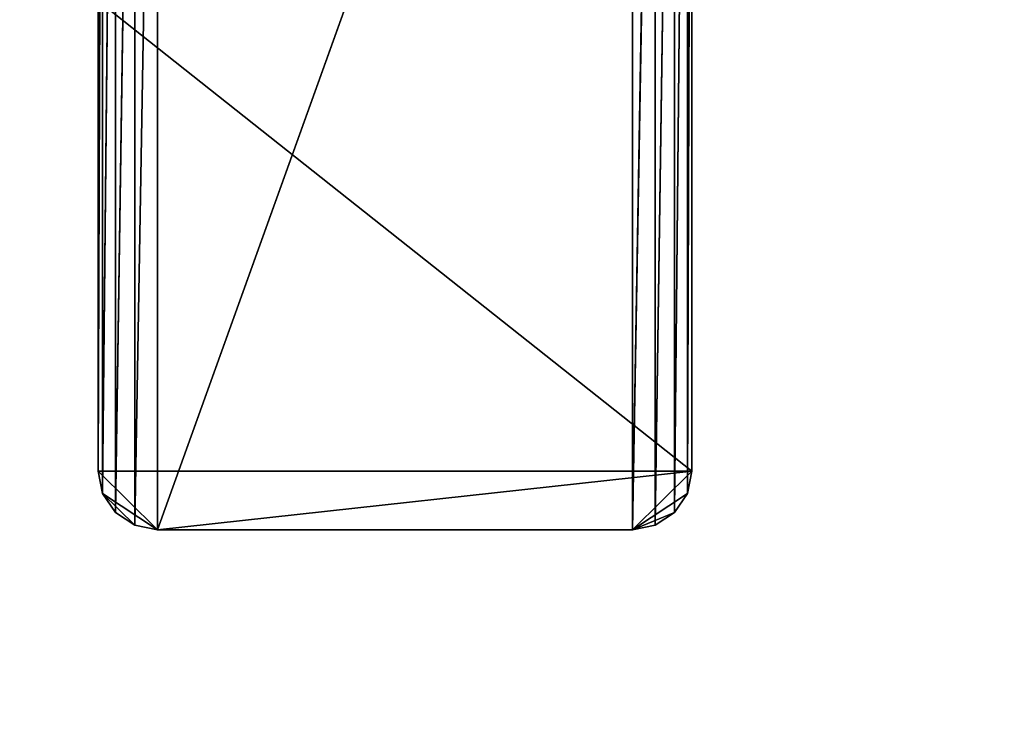
# Model space of a CAD drawing. Units: millimetres. Extents: x 16 to 5916, y -4038 to -22.
# Drawn here: x 2302 to 2468, y -2532 to -2411 of the extents above; entities that cross this region are included whole.
import ezdxf

# ---------------------------------------------------------------- set-up
doc = ezdxf.new("R2010")
doc.units = ezdxf.units.MM
doc.header["$LTSCALE"] = 25.4
doc.layers.get('0').update_dxf_attribs({"true_color": 0xffffff})

# ---------------------------------------------------------------- blocks, each defined once
blk = doc.blocks.new('___006392.STL')
at = {"color": 35, "true_color": 0xad703d}
for p, q in [((2415.53, -2487.23, 2128.2), (2415.53, -2185.33, 554.9)), ((2415.53, -2487.23, 2128.2), (2415.53, -2185.33, 554.9)), ((2315.53, -2487.23, 2128.2), (2315.53, -2264.55, 543.77)), ((2315.53, -2487.23, 2128.2), (2315.53, -2264.55, 543.77)), ((2415.53, -2264.55, 543.77), (2414.77, -2491.02, 2127.67)), ((2415.53, -2264.55, 543.77), (2414.77, -2491.02, 2127.67)), ((2415.53, -2264.55, 543.77), (2415.53, -2487.23, 2128.2)), ((2415.53, -2264.55, 543.77), (2415.53, -2487.23, 2128.2)), ((2316.29, -2268.34, 543.24), (2315.53, -2487.23, 2128.2)), ((2316.29, -2268.34, 543.24), (2315.53, -2487.23, 2128.2)), ((2316.29, -2268.34, 543.24), (2316.29, -2491.02, 2127.67)), ((2316.29, -2268.34, 543.24), (2316.29, -2491.02, 2127.67)), ((2414.77, -2268.34, 543.24), (2412.6, -2494.23, 2127.21)), ((2414.77, -2268.34, 543.24), (2412.6, -2494.23, 2127.21)), ((2414.77, -2268.34, 543.24), (2414.77, -2491.02, 2127.67)), ((2414.77, -2268.34, 543.24), (2414.77, -2491.02, 2127.67)), ((2318.46, -2271.55, 542.79), (2316.29, -2491.02, 2127.67)), ((2318.46, -2271.55, 542.79), (2316.29, -2491.02, 2127.67)), ((2318.46, -2271.55, 542.79), (2318.46, -2494.23, 2127.21)), ((2318.46, -2271.55, 542.79), (2318.46, -2494.23, 2127.21)), ((2412.6, -2271.55, 542.79), (2409.36, -2496.38, 2126.91)), ((2412.6, -2271.55, 542.79), (2409.36, -2496.38, 2126.91)), ((2412.6, -2271.55, 542.79), (2412.6, -2494.23, 2127.21)), ((2412.6, -2271.55, 542.79), (2412.6, -2494.23, 2127.21)), ((2321.7, -2273.7, 542.48), (2318.46, -2494.23, 2127.21)), ((2321.7, -2273.7, 542.48), (2318.46, -2494.23, 2127.21)), ((2321.7, -2273.7, 542.48), (2321.7, -2496.38, 2126.91)), ((2321.7, -2273.7, 542.48), (2321.7, -2496.38, 2126.91)), ((2325.53, -2274.46, 542.38), (2321.7, -2496.38, 2126.91)), ((2325.53, -2274.46, 542.38), (2321.7, -2496.38, 2126.91)), ((2325.53, -2274.46, 542.38), (2325.53, -2497.13, 2126.81)), ((2325.53, -2497.13, 2126.81), (2405.53, -2274.46, 542.38)), ((2325.53, -2497.13, 2126.81), (2405.53, -2274.46, 542.38)), ((2325.53, -2274.46, 542.38), (2325.53, -2497.13, 2126.81)), ((2409.36, -2273.7, 542.48), (2405.53, -2497.13, 2126.81)), ((2409.36, -2273.7, 542.48), (2405.53, -2497.13, 2126.81)), ((2405.53, -2274.46, 542.38), (2405.53, -2497.13, 2126.81)), ((2405.53, -2274.46, 542.38), (2405.53, -2497.13, 2126.81)), ((2409.36, -2273.7, 542.48), (2409.36, -2496.38, 2126.91)), ((2409.36, -2273.7, 542.48), (2409.36, -2496.38, 2126.91)), ((2315.53, -2487.23, 2128.2), (2315.53, -2408.01, 2139.33)), ((2415.53, -2487.23, 2128.2), (2315.53, -2408.01, 2139.33)), ((2315.53, -2487.23, 2128.2), (2315.53, -2408.01, 2139.33)), ((2415.53, -2487.23, 2128.2), (2315.53, -2408.01, 2139.33)), ((2415.53, -2408.01, 2139.33), (2415.53, -2487.23, 2128.2)), ((2415.53, -2408.01, 2139.33), (2415.53, -2487.23, 2128.2)), ((2316.29, -2491.02, 2127.67), (2315.53, -2487.23, 2128.2)), ((2325.53, -2497.13, 2126.81), (2315.53, -2487.23, 2128.2)), ((2316.29, -2491.02, 2127.67), (2315.53, -2487.23, 2128.2)), ((2325.53, -2497.13, 2126.81), (2315.53, -2487.23, 2128.2)), ((2415.53, -2487.23, 2128.2), (2315.53, -2487.23, 2128.2)), ((2415.53, -2487.23, 2128.2), (2315.53, -2487.23, 2128.2)), ((2415.53, -2487.23, 2128.2), (2325.53, -2497.13, 2126.81)), ((2415.53, -2487.23, 2128.2), (2325.53, -2497.13, 2126.81)), ((2405.53, -2497.13, 2126.81), (2415.53, -2487.23, 2128.2)), ((2405.53, -2497.13, 2126.81), (2415.53, -2487.23, 2128.2)), ((2415.53, -2487.23, 2128.2), (2414.77, -2491.02, 2127.67)), ((2415.53, -2487.23, 2128.2), (2414.77, -2491.02, 2127.67)), ((2318.46, -2494.23, 2127.21), (2316.29, -2491.02, 2127.67)), ((2321.7, -2496.38, 2126.91), (2316.29, -2491.02, 2127.67)), ((2318.46, -2494.23, 2127.21), (2316.29, -2491.02, 2127.67)), ((2321.7, -2496.38, 2126.91), (2316.29, -2491.02, 2127.67)), ((2325.53, -2497.13, 2126.81), (2316.29, -2491.02, 2127.67)), ((2325.53, -2497.13, 2126.81), (2316.29, -2491.02, 2127.67)), ((2414.77, -2491.02, 2127.67), (2405.53, -2497.13, 2126.81)), ((2414.77, -2491.02, 2127.67), (2405.53, -2497.13, 2126.81)), ((2414.77, -2491.02, 2127.67), (2412.6, -2494.23, 2127.21)), ((2414.77, -2491.02, 2127.67), (2412.6, -2494.23, 2127.21)), ((2321.7, -2496.38, 2126.91), (2318.46, -2494.23, 2127.21)), ((2321.7, -2496.38, 2126.91), (2318.46, -2494.23, 2127.21)), ((2412.6, -2494.23, 2127.21), (2405.53, -2497.13, 2126.81)), ((2412.6, -2494.23, 2127.21), (2405.53, -2497.13, 2126.81)), ((2412.6, -2494.23, 2127.21), (2409.36, -2496.38, 2126.91)), ((2412.6, -2494.23, 2127.21), (2409.36, -2496.38, 2126.91)), ((2325.53, -2497.13, 2126.81), (2321.7, -2496.38, 2126.91)), ((2325.53, -2497.13, 2126.81), (2321.7, -2496.38, 2126.91)), ((2409.36, -2496.38, 2126.91), (2405.53, -2497.13, 2126.81)), ((2409.36, -2496.38, 2126.91), (2405.53, -2497.13, 2126.81)), ((2405.53, -2497.13, 2126.81), (2325.53, -2497.13, 2126.81)), ((2405.53, -2497.13, 2126.81), (2325.53, -2497.13, 2126.81))]:
    blk.add_line(p, q, dxfattribs=at)
at = {"color": 0}
mesh = blk.add_polyface(dxfattribs=at)
corners = [(4415.53, -21.77, 502.5), (1515.53, -21.77, 502.5), (1515.53, -4037.77, 502.5)]
mesh.append_faces([[corners[k] for k in face] for face in [(0, 1, 2)]], dxfattribs={"color": 0})
mesh = blk.add_polyface(dxfattribs=at)
corners = [(4415.53, -21.77, 502.5), (1515.53, -4037.77, 502.5), (4415.53, -4037.77, 502.5)]
mesh.append_faces([[corners[k] for k in face] for face in [(0, 1, 2)]], dxfattribs={"color": 0})
mesh = blk.add_polyface(dxfattribs=at)
corners = [(4415.53, -4037.77, 501.5), (1515.53, -21.77, 501.5), (4415.53, -21.77, 501.5)]
mesh.append_faces([[corners[k] for k in face] for face in [(0, 1, 2)]], dxfattribs={"color": 0})
mesh = blk.add_polyface(dxfattribs=at)
corners = [(4415.53, -4037.77, 501.5), (1515.53, -4037.77, 501.5), (1515.53, -21.77, 501.5)]
mesh.append_faces([[corners[k] for k in face] for face in [(0, 1, 2)]], dxfattribs={"color": 0})
at = {"color": 35, "true_color": 0xad703d}
mesh = blk.add_polyface(dxfattribs=at)
corners = [(2415.53, -2185.33, 554.9), (2415.53, -2408.01, 2139.33), (2415.53, -2487.23, 2128.2)]
mesh.append_faces([[corners[k] for k in face] for face in [(0, 1, 2)]], dxfattribs={"color": 35})
mesh = blk.add_polyface(dxfattribs=at)
corners = [(2415.53, -2185.33, 554.9), (2415.53, -2487.23, 2128.2), (2415.53, -2264.55, 543.77)]
mesh.append_faces([[corners[k] for k in face] for face in [(0, 1, 2)]], dxfattribs={"color": 35})
mesh = blk.add_polyface(dxfattribs=at)
corners = [(2315.53, -2264.55, 543.77), (2316.29, -2268.34, 543.24), (2315.53, -2487.23, 2128.2)]
mesh.append_faces([[corners[k] for k in face] for face in [(0, 1, 2)]], dxfattribs={"color": 35})
mesh = blk.add_polyface(dxfattribs=at)
corners = [(2315.53, -2264.55, 543.77), (2315.53, -2487.23, 2128.2), (2315.53, -2408.01, 2139.33)]
mesh.append_faces([[corners[k] for k in face] for face in [(0, 1, 2)]], dxfattribs={"color": 35})
mesh = blk.add_polyface(dxfattribs=at)
corners = [(2415.53, -2264.55, 543.77), (2414.77, -2491.02, 2127.67), (2414.77, -2268.34, 543.24)]
mesh.append_faces([[corners[k] for k in face] for face in [(0, 1, 2)]], dxfattribs={"color": 35})
mesh = blk.add_polyface(dxfattribs=at)
corners = [(2415.53, -2264.55, 543.77), (2415.53, -2487.23, 2128.2), (2414.77, -2491.02, 2127.67)]
mesh.append_faces([[corners[k] for k in face] for face in [(0, 1, 2)]], dxfattribs={"color": 35})
mesh = blk.add_polyface(dxfattribs=at)
corners = [(2316.29, -2268.34, 543.24), (2316.29, -2491.02, 2127.67), (2315.53, -2487.23, 2128.2)]
mesh.append_faces([[corners[k] for k in face] for face in [(0, 1, 2)]], dxfattribs={"color": 35})
mesh = blk.add_polyface(dxfattribs=at)
corners = [(2316.29, -2268.34, 543.24), (2318.46, -2271.55, 542.79), (2316.29, -2491.02, 2127.67)]
mesh.append_faces([[corners[k] for k in face] for face in [(0, 1, 2)]], dxfattribs={"color": 35})
mesh = blk.add_polyface(dxfattribs=at)
corners = [(2414.77, -2268.34, 543.24), (2412.6, -2494.23, 2127.21), (2412.6, -2271.55, 542.79)]
mesh.append_faces([[corners[k] for k in face] for face in [(0, 1, 2)]], dxfattribs={"color": 35})
mesh = blk.add_polyface(dxfattribs=at)
corners = [(2414.77, -2268.34, 543.24), (2414.77, -2491.02, 2127.67), (2412.6, -2494.23, 2127.21)]
mesh.append_faces([[corners[k] for k in face] for face in [(0, 1, 2)]], dxfattribs={"color": 35})
mesh = blk.add_polyface(dxfattribs=at)
corners = [(2318.46, -2271.55, 542.79), (2318.46, -2494.23, 2127.21), (2316.29, -2491.02, 2127.67)]
mesh.append_faces([[corners[k] for k in face] for face in [(0, 1, 2)]], dxfattribs={"color": 35})
mesh = blk.add_polyface(dxfattribs=at)
corners = [(2318.46, -2494.23, 2127.21), (2318.46, -2271.55, 542.79), (2321.7, -2273.7, 542.48)]
mesh.append_faces([[corners[k] for k in face] for face in [(0, 1, 2)]], dxfattribs={"color": 35})
mesh = blk.add_polyface(dxfattribs=at)
corners = [(2409.36, -2496.38, 2126.91), (2409.36, -2273.7, 542.48), (2412.6, -2271.55, 542.79)]
mesh.append_faces([[corners[k] for k in face] for face in [(0, 1, 2)]], dxfattribs={"color": 35})
mesh = blk.add_polyface(dxfattribs=at)
corners = [(2412.6, -2494.23, 2127.21), (2409.36, -2496.38, 2126.91), (2412.6, -2271.55, 542.79)]
mesh.append_faces([[corners[k] for k in face] for face in [(0, 1, 2)]], dxfattribs={"color": 35})
mesh = blk.add_polyface(dxfattribs=at)
corners = [(2318.46, -2494.23, 2127.21), (2321.7, -2273.7, 542.48), (2321.7, -2496.38, 2126.91)]
mesh.append_faces([[corners[k] for k in face] for face in [(0, 1, 2)]], dxfattribs={"color": 35})
mesh = blk.add_polyface(dxfattribs=at)
corners = [(2321.7, -2496.38, 2126.91), (2321.7, -2273.7, 542.48), (2325.53, -2274.46, 542.38)]
mesh.append_faces([[corners[k] for k in face] for face in [(0, 1, 2)]], dxfattribs={"color": 35})
mesh = blk.add_polyface(dxfattribs=at)
corners = [(2321.7, -2496.38, 2126.91), (2325.53, -2274.46, 542.38), (2325.53, -2497.13, 2126.81)]
mesh.append_faces([[corners[k] for k in face] for face in [(0, 1, 2)]], dxfattribs={"color": 35})
mesh = blk.add_polyface(dxfattribs=at)
corners = [(2325.53, -2497.13, 2126.81), (2405.53, -2274.46, 542.38), (2405.53, -2497.13, 2126.81)]
mesh.append_faces([[corners[k] for k in face] for face in [(0, 1, 2)]], dxfattribs={"color": 35})
mesh = blk.add_polyface(dxfattribs=at)
corners = [(2325.53, -2497.13, 2126.81), (2325.53, -2274.46, 542.38), (2405.53, -2274.46, 542.38)]
mesh.append_faces([[corners[k] for k in face] for face in [(0, 1, 2)]], dxfattribs={"color": 35})
mesh = blk.add_polyface(dxfattribs=at)
corners = [(2405.53, -2497.13, 2126.81), (2405.53, -2274.46, 542.38), (2409.36, -2273.7, 542.48)]
mesh.append_faces([[corners[k] for k in face] for face in [(0, 1, 2)]], dxfattribs={"color": 35})
mesh = blk.add_polyface(dxfattribs=at)
corners = [(2409.36, -2496.38, 2126.91), (2405.53, -2497.13, 2126.81), (2409.36, -2273.7, 542.48)]
mesh.append_faces([[corners[k] for k in face] for face in [(0, 1, 2)]], dxfattribs={"color": 35})
mesh = blk.add_polyface(dxfattribs=at)
corners = [(2415.53, -2487.23, 2128.2), (2315.53, -2408.01, 2139.33), (2315.53, -2487.23, 2128.2)]
mesh.append_faces([[corners[k] for k in face] for face in [(0, 1, 2)]], dxfattribs={"color": 35})
mesh = blk.add_polyface(dxfattribs=at)
corners = [(2415.53, -2408.01, 2139.33), (2315.53, -2408.01, 2139.33), (2415.53, -2487.23, 2128.2)]
mesh.append_faces([[corners[k] for k in face] for face in [(0, 1, 2)]], dxfattribs={"color": 35})
mesh = blk.add_polyface(dxfattribs=at)
corners = [(2325.53, -2497.13, 2126.81), (2315.53, -2487.23, 2128.2), (2316.29, -2491.02, 2127.67)]
mesh.append_faces([[corners[k] for k in face] for face in [(0, 1, 2)]], dxfattribs={"color": 35})
mesh = blk.add_polyface(dxfattribs=at)
corners = [(2415.53, -2487.23, 2128.2), (2315.53, -2487.23, 2128.2), (2325.53, -2497.13, 2126.81)]
mesh.append_faces([[corners[k] for k in face] for face in [(0, 1, 2)]], dxfattribs={"color": 35})
mesh = blk.add_polyface(dxfattribs=at)
corners = [(2415.53, -2487.23, 2128.2), (2325.53, -2497.13, 2126.81), (2405.53, -2497.13, 2126.81)]
mesh.append_faces([[corners[k] for k in face] for face in [(0, 1, 2)]], dxfattribs={"color": 35})
mesh = blk.add_polyface(dxfattribs=at)
corners = [(2415.53, -2487.23, 2128.2), (2405.53, -2497.13, 2126.81), (2414.77, -2491.02, 2127.67)]
mesh.append_faces([[corners[k] for k in face] for face in [(0, 1, 2)]], dxfattribs={"color": 35})
mesh = blk.add_polyface(dxfattribs=at)
corners = [(2321.7, -2496.38, 2126.91), (2316.29, -2491.02, 2127.67), (2318.46, -2494.23, 2127.21)]
mesh.append_faces([[corners[k] for k in face] for face in [(0, 1, 2)]], dxfattribs={"color": 35})
mesh = blk.add_polyface(dxfattribs=at)
corners = [(2325.53, -2497.13, 2126.81), (2316.29, -2491.02, 2127.67), (2321.7, -2496.38, 2126.91)]
mesh.append_faces([[corners[k] for k in face] for face in [(0, 1, 2)]], dxfattribs={"color": 35})
mesh = blk.add_polyface(dxfattribs=at)
corners = [(2414.77, -2491.02, 2127.67), (2405.53, -2497.13, 2126.81), (2412.6, -2494.23, 2127.21)]
mesh.append_faces([[corners[k] for k in face] for face in [(0, 1, 2)]], dxfattribs={"color": 35})
mesh = blk.add_polyface(dxfattribs=at)
corners = [(2412.6, -2494.23, 2127.21), (2405.53, -2497.13, 2126.81), (2409.36, -2496.38, 2126.91)]
mesh.append_faces([[corners[k] for k in face] for face in [(0, 1, 2)]], dxfattribs={"color": 35})

msp = doc.modelspace()

# ---------------------------------------------------------------- block references
at = {"color": 253, "true_color": 0x9ea0a1}
msp.add_blockref('___006392.STL', (0, 0), dxfattribs=at)

doc.saveas('drawing.dxf')
